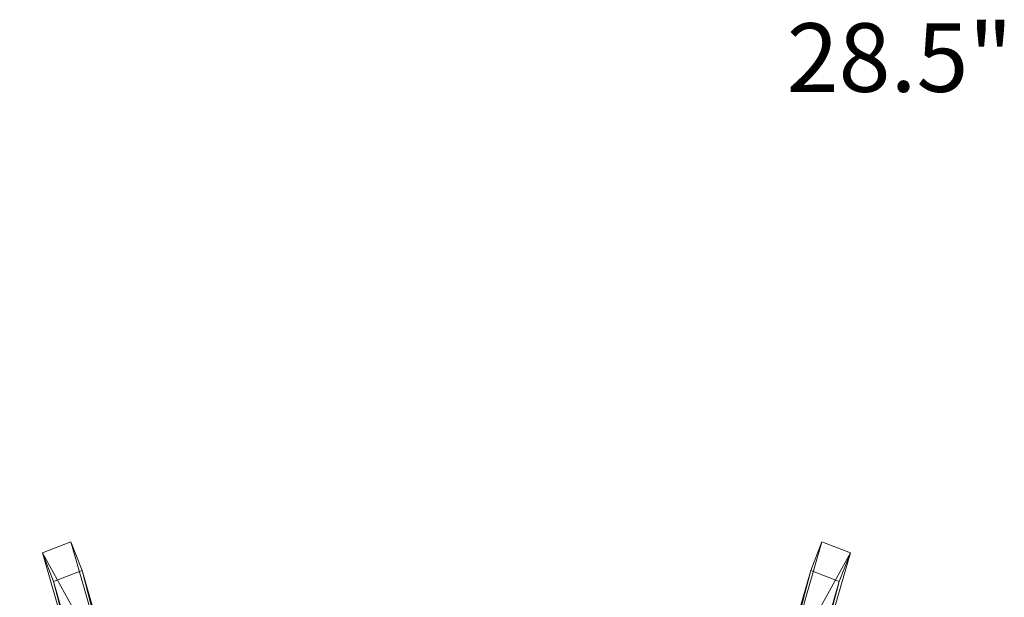
# Model space of a CAD drawing. Units: inches. Extents: x 0 to 204, y 0 to 264.
# Drawn here: x 83 to 115, y 170 to 189 of the extents above; entities that cross this region are included whole.
import ezdxf

# ---------------------------------------------------------------- set-up
doc = ezdxf.new("R2010")
doc.units = ezdxf.units.IN
doc.header["$MEASUREMENT"] = 0
doc.layers.get('0').update_dxf_attribs({"color": 10})
doc.layers.add('A-ANNO-NOTES', color=2, linetype='Continuous')
doc.styles.add('Arial', font='arial.ttf')

# ---------------------------------------------------------------- blocks, each defined once
blk = doc.blocks.new('FORTE-7-3D')
at = {"lineweight": 18}
mesh = blk.add_polyface(dxfattribs=at)
corners = [(-13.239, 13.35, -15.553), (-12.307, 13.713, -15.553), (-11.94, 12.767, -15.553), (-12.872, 12.404, -15.553)]
mesh.append_faces([[corners[k] for k in face] for face in [(2, 3, 0, 1)]])
mesh = blk.add_polyface(dxfattribs=at)
corners = [(-12, 9.055, 6.844), (-11.069, 9.418, 6.844), (-12.307, 13.713, -15.553), (-13.239, 13.35, -15.553)]
mesh.append_faces([[corners[k] for k in face] for face in [(1, 2, 3), (3, 0, 1)]], dxfattribs={"vtx2": -1})
mesh = blk.add_polyface(dxfattribs=at)
corners = [(-11.069, 9.418, 6.844), (-10.708, 8.492, 6.741), (-11.94, 12.767, -15.553), (-12.307, 13.713, -15.553)]
mesh.append_faces([[corners[k] for k in face] for face in [(0, 1, 2), (2, 3, 0)]], dxfattribs={"vtx2": -1})
mesh = blk.add_polyface(dxfattribs=at)
corners = [(10.73, 8.492, 6.741), (11.091, 9.418, 6.844), (12.329, 13.713, -15.553), (11.962, 12.767, -15.553)]
mesh.append_faces([[corners[k] for k in face] for face in [(2, 3, 1), (0, 1, 3)]], dxfattribs={"vtx1": -1})
mesh = blk.add_polyface(dxfattribs=at)
corners = [(11.091, 9.418, 6.844), (12.022, 9.055, 6.844), (13.261, 13.35, -15.553), (12.329, 13.713, -15.553)]
mesh.append_faces([[corners[k] for k in face] for face in [(1, 2, 0), (3, 0, 2)]], dxfattribs={"vtx1": -1})
mesh = blk.add_polyface(dxfattribs=at)
corners = [(12.329, 13.713, -15.553), (13.261, 13.35, -15.553), (12.894, 12.404, -15.553), (11.962, 12.767, -15.553)]
mesh.append_faces([[corners[k] for k in face] for face in [(1, 2, 3, 0)]])
mesh = blk.add_polyface(dxfattribs=at)
corners = [(-11.639, 8.129, 6.741), (-12, 9.055, 6.844), (-13.239, 13.35, -15.553), (-12.872, 12.404, -15.553)]
mesh.append_faces([[corners[k] for k in face] for face in [(2, 3, 1), (0, 1, 3)]], dxfattribs={"vtx1": -1})
mesh = blk.add_polyface(dxfattribs=at)
corners = [(12.022, 9.055, 6.844), (11.661, 8.129, 6.741), (12.894, 12.404, -15.553), (13.261, 13.35, -15.553)]
mesh.append_faces([[corners[k] for k in face] for face in [(0, 1, 2), (2, 3, 0)]], dxfattribs={"vtx2": -1})
mesh = blk.add_polyface(dxfattribs=at)
corners = [(-10.708, 8.492, 6.741), (-11.639, 8.129, 6.741), (-12.872, 12.404, -15.553), (-11.94, 12.767, -15.553)]
mesh.append_faces([[corners[k] for k in face] for face in [(0, 1, 2, 3)]])
mesh = blk.add_polyface(dxfattribs=at)
corners = [(11.661, 8.129, 6.741), (10.73, 8.492, 6.741), (11.962, 12.767, -15.553), (12.894, 12.404, -15.553)]
mesh.append_faces([[corners[k] for k in face] for face in [(1, 2, 3, 0)]])

msp = doc.modelspace()

# ---------------------------------------------------------------- linework, layer by layer
at = {"lineweight": 18, "invisible_edges": 15}
for points in [[(82.82807, 173.11369, 0.71577), (82.78692, 173.01255, 0.57078), (82.7382, 172.99768, 0.75424)], [(82.82807, 173.11369, 0.71577), (82.7382, 172.99768, 0.75424), (82.76481, 173.08302, 0.88786)], [(82.7779, 173.10738, 1.04688), (82.97505, 173.15231, 0.83545), (82.76481, 173.08302, 0.88786)], [(82.97505, 173.15231, 0.83545), (82.82807, 173.11369, 0.71577), (82.76481, 173.08302, 0.88786)], [(82.81432, 173.11438, 1.24327), (82.97505, 173.16006, 1.01292), (82.7779, 173.10738, 1.04688)], [(82.82807, 173.11369, 0.71577), (82.97505, 173.05303, 0.5387), (82.78692, 173.01255, 0.57078)], [(82.97505, 173.15231, 0.83545), (83.10473, 173.16522, 0.91926), (83.12345, 173.12444, 0.75682)], [(83.17779, 173.09859, 1.06762), (83.10473, 173.16522, 0.91926), (82.97505, 173.16006, 1.01292)], [(83.13569, 173.11445, 1.24329), (83.17779, 173.09859, 1.06762), (82.97505, 173.16006, 1.01292)], [(83.09917, 173.08773, 0.60546), (82.97505, 173.14456, 0.65798), (83.12345, 173.12444, 0.75682)], [(83.22451, 172.93375, 0.76301), (83.09917, 173.08773, 0.60546), (83.12345, 173.12444, 0.75682)], [(83.10473, 173.16522, 0.91926), (83.17779, 173.09859, 1.06762), (83.19594, 173.0695, 0.93488)], [(83.10473, 173.16522, 0.91926), (83.19594, 173.0695, 0.93488), (83.12345, 173.12444, 0.75682)], [(83.19594, 173.0695, 0.93488), (83.22451, 172.93375, 0.76301), (83.12345, 173.12444, 0.75682)], [(110.32806, 173.11369, 0.71577), (110.28692, 173.01255, 0.57078), (110.2382, 172.99768, 0.75424)], [(110.32806, 173.11369, 0.71577), (110.2382, 172.99768, 0.75424), (110.26481, 173.08302, 0.88786)], [(110.2779, 173.10738, 1.04688), (110.47505, 173.15231, 0.83545), (110.26481, 173.08302, 0.88786)], [(110.47505, 173.15231, 0.83545), (110.32806, 173.11369, 0.71577), (110.26481, 173.08302, 0.88786)], [(110.31432, 173.11438, 1.24327), (110.47505, 173.16006, 1.01292), (110.2779, 173.10738, 1.04688)], [(110.32806, 173.11369, 0.71577), (110.47505, 173.05303, 0.5387), (110.28692, 173.01255, 0.57078)], [(110.47505, 173.15231, 0.83545), (110.60473, 173.16522, 0.91926), (110.62345, 173.12444, 0.75682)], [(110.67779, 173.09859, 1.06762), (110.60473, 173.16522, 0.91926), (110.47505, 173.16006, 1.01292)], [(110.6357, 173.11445, 1.24329), (110.67779, 173.09859, 1.06762), (110.47505, 173.16006, 1.01292)], [(110.59917, 173.08773, 0.60546), (110.47505, 173.14456, 0.65798), (110.62345, 173.12444, 0.75682)], [(110.72451, 172.93375, 0.76301), (110.59917, 173.08773, 0.60546), (110.62345, 173.12444, 0.75682)], [(110.60473, 173.16522, 0.91926), (110.67779, 173.09859, 1.06762), (110.69594, 173.0695, 0.93488)], [(110.60473, 173.16522, 0.91926), (110.69594, 173.0695, 0.93488), (110.62345, 173.12444, 0.75682)], [(110.69594, 173.0695, 0.93488), (110.72451, 172.93375, 0.76301), (110.62345, 173.12444, 0.75682)], [(82.72885, 172.88791, 1.18084), (82.7779, 173.10738, 1.04688), (82.76481, 173.08302, 0.88786)], [(82.72885, 172.88791, 1.18084), (82.76481, 173.08302, 0.88786), (82.73562, 172.88121, 0.95139)], [(82.78692, 173.01255, 0.57078), (82.76134, 172.82688, 0.37788), (82.7292, 172.85769, 0.54564)], [(82.78692, 173.01255, 0.57078), (82.7292, 172.85769, 0.54564), (82.7382, 172.99768, 0.75424)], [(82.7292, 172.85769, 0.54564), (82.73477, 172.84081, 0.75647), (82.7382, 172.99768, 0.75424)], [(82.76134, 172.82688, 0.37788), (82.75397, 172.70517, 0.61174), (82.7292, 172.85769, 0.54564)], [(82.73477, 172.84081, 0.75647), (82.7292, 172.85769, 0.54564), (82.75397, 172.70517, 0.61174)], [(82.73562, 172.88121, 0.95139), (82.7382, 172.99768, 0.75424), (82.73477, 172.84081, 0.75647)], [(82.73477, 172.84081, 0.75647), (82.85545, 172.73415, 0.96457), (82.73562, 172.88121, 0.95139)], [(82.73477, 172.84081, 0.75647), (82.82673, 172.71877, 0.80755), (82.85545, 172.73415, 0.96457)], [(82.75397, 172.70517, 0.61174), (82.82673, 172.71877, 0.80755), (82.73477, 172.84081, 0.75647)], [(82.7382, 172.99768, 0.75424), (82.73562, 172.88121, 0.95139), (82.76481, 173.08302, 0.88786)], [(82.8144, 172.7451, 1.14148), (82.73562, 172.88121, 0.95139), (82.85545, 172.73415, 0.96457)], [(82.74147, 172.67557, 0.30534), (82.76134, 172.82688, 0.37788), (82.83593, 172.7915, 0.24298)], [(82.75361, 172.55935, 0.47441), (82.76134, 172.82688, 0.37788), (82.74147, 172.67557, 0.30534)], [(82.7514, 172.55177, 0.21119), (82.74147, 172.67557, 0.30534), (82.83593, 172.7915, 0.24298)], [(82.7514, 172.55177, 0.21119), (82.83593, 172.7915, 0.24298), (82.85579, 172.65837, 0.14286)], [(82.76134, 172.82688, 0.37788), (82.75361, 172.55935, 0.47441), (82.75397, 172.70517, 0.61174)], [(82.78692, 173.01255, 0.57078), (82.97505, 172.9615, 0.41941), (82.76134, 172.82688, 0.37788)], [(82.76134, 172.82688, 0.37788), (82.97505, 172.86998, 0.30013), (82.83593, 172.7915, 0.24298)], [(82.83593, 172.7915, 0.24298), (82.97505, 172.77845, 0.18085), (82.85579, 172.65837, 0.14286)], [(83.09917, 173.08773, 0.60546), (83.13167, 173.0009, 0.49099), (82.97505, 173.05303, 0.5387)], [(83.1259, 172.86426, 0.317), (82.97505, 172.9615, 0.41941), (83.13167, 173.0009, 0.49099)], [(83.09613, 172.77664, 0.21802), (82.97505, 172.86998, 0.30013), (83.1259, 172.86426, 0.317)], [(83.16388, 172.72964, 0.73885), (83.17471, 172.80151, 0.94105), (82.97505, 172.6446, 0.91007)], [(83.21804, 172.70774, 0.36653), (83.09613, 172.77664, 0.21802), (83.1259, 172.86426, 0.317)], [(83.22451, 172.93375, 0.76301), (83.13167, 173.0009, 0.49099), (83.09917, 173.08773, 0.60546)], [(83.2179, 172.83963, 0.49788), (83.1259, 172.86426, 0.317), (83.13167, 173.0009, 0.49099)], [(83.2179, 172.83963, 0.49788), (83.21804, 172.70774, 0.36653), (83.1259, 172.86426, 0.317)], [(83.22359, 172.83933, 0.65319), (83.13167, 173.0009, 0.49099), (83.22451, 172.93375, 0.76301)], [(83.13167, 173.0009, 0.49099), (83.22359, 172.83933, 0.65319), (83.2179, 172.83963, 0.49788)], [(83.17471, 172.80151, 0.94105), (83.22457, 172.93562, 0.92574), (83.13578, 172.74517, 1.1415)], [(83.22451, 172.93375, 0.76301), (83.17471, 172.80151, 0.94105), (83.16388, 172.72964, 0.73885)], [(83.22451, 172.93375, 0.76301), (83.16388, 172.72964, 0.73885), (83.22359, 172.83933, 0.65319)], [(83.20547, 172.69026, 0.56318), (83.22359, 172.83933, 0.65319), (83.16388, 172.72964, 0.73885)], [(83.22457, 172.93562, 0.92574), (83.17471, 172.80151, 0.94105), (83.22451, 172.93375, 0.76301)], [(83.22126, 172.88796, 1.18086), (83.19594, 173.0695, 0.93488), (83.17779, 173.09859, 1.06762)], [(83.22451, 172.93375, 0.76301), (83.19594, 173.0695, 0.93488), (83.22457, 172.93562, 0.92574)], [(83.22457, 172.93562, 0.92574), (83.19594, 173.0695, 0.93488), (83.22126, 172.88796, 1.18086)], [(83.20547, 172.69026, 0.56318), (83.21804, 172.70774, 0.36653), (83.2179, 172.83963, 0.49788)], [(83.22359, 172.83933, 0.65319), (83.20547, 172.69026, 0.56318), (83.2179, 172.83963, 0.49788)], [(110.22885, 172.88791, 1.18084), (110.2779, 173.10738, 1.04688), (110.26481, 173.08302, 0.88786)], [(110.22885, 172.88791, 1.18084), (110.26481, 173.08302, 0.88786), (110.23562, 172.88121, 0.95139)], [(110.28692, 173.01255, 0.57078), (110.26135, 172.82688, 0.37788), (110.2292, 172.85769, 0.54564)], [(110.28692, 173.01255, 0.57078), (110.2292, 172.85769, 0.54564), (110.2382, 172.99768, 0.75424)], [(110.2292, 172.85769, 0.54564), (110.23477, 172.84081, 0.75647), (110.2382, 172.99768, 0.75424)], [(110.26135, 172.82688, 0.37788), (110.25397, 172.70517, 0.61174), (110.2292, 172.85769, 0.54564)], [(110.23477, 172.84081, 0.75647), (110.2292, 172.85769, 0.54564), (110.25397, 172.70517, 0.61174)], [(110.23562, 172.88121, 0.95139), (110.2382, 172.99768, 0.75424), (110.23477, 172.84081, 0.75647)], [(110.23477, 172.84081, 0.75647), (110.35545, 172.73415, 0.96457), (110.23562, 172.88121, 0.95139)], [(110.23477, 172.84081, 0.75647), (110.32673, 172.71877, 0.80755), (110.35545, 172.73415, 0.96457)], [(110.25397, 172.70517, 0.61174), (110.32673, 172.71877, 0.80755), (110.23477, 172.84081, 0.75647)], [(110.2382, 172.99768, 0.75424), (110.23562, 172.88121, 0.95139), (110.26481, 173.08302, 0.88786)], [(110.3144, 172.7451, 1.14148), (110.23562, 172.88121, 0.95139), (110.35545, 172.73415, 0.96457)], [(110.24147, 172.67557, 0.30534), (110.26135, 172.82688, 0.37788), (110.33593, 172.7915, 0.24298)], [(110.25361, 172.55935, 0.47441), (110.26135, 172.82688, 0.37788), (110.24147, 172.67557, 0.30534)], [(110.2514, 172.55177, 0.21119), (110.24147, 172.67557, 0.30534), (110.33593, 172.7915, 0.24298)], [(110.2514, 172.55177, 0.21119), (110.33593, 172.7915, 0.24298), (110.35579, 172.65837, 0.14286)], [(110.26135, 172.82688, 0.37788), (110.25361, 172.55935, 0.47441), (110.25397, 172.70517, 0.61174)], [(110.28692, 173.01255, 0.57078), (110.47505, 172.9615, 0.41941), (110.26135, 172.82688, 0.37788)], [(110.26135, 172.82688, 0.37788), (110.47505, 172.86998, 0.30013), (110.33593, 172.7915, 0.24298)], [(110.33593, 172.7915, 0.24298), (110.47505, 172.77845, 0.18085), (110.35579, 172.65837, 0.14286)], [(110.59917, 173.08773, 0.60546), (110.63167, 173.0009, 0.49099), (110.47505, 173.05303, 0.5387)], [(110.6259, 172.86426, 0.317), (110.47505, 172.9615, 0.41941), (110.63167, 173.0009, 0.49099)], [(110.59613, 172.77664, 0.21802), (110.47505, 172.86998, 0.30013), (110.6259, 172.86426, 0.317)], [(110.66388, 172.72964, 0.73885), (110.67471, 172.80151, 0.94105), (110.47505, 172.6446, 0.91007)], [(110.71804, 172.70774, 0.36653), (110.59613, 172.77664, 0.21802), (110.6259, 172.86426, 0.317)], [(110.72451, 172.93375, 0.76301), (110.63167, 173.0009, 0.49099), (110.59917, 173.08773, 0.60546)], [(110.7179, 172.83963, 0.49788), (110.6259, 172.86426, 0.317), (110.63167, 173.0009, 0.49099)], [(110.7179, 172.83963, 0.49788), (110.71804, 172.70774, 0.36653), (110.6259, 172.86426, 0.317)], [(110.72359, 172.83933, 0.65319), (110.63167, 173.0009, 0.49099), (110.72451, 172.93375, 0.76301)], [(110.63167, 173.0009, 0.49099), (110.72359, 172.83933, 0.65319), (110.7179, 172.83963, 0.49788)], [(110.67471, 172.80151, 0.94105), (110.72457, 172.93562, 0.92574), (110.63578, 172.74517, 1.1415)], [(110.72451, 172.93375, 0.76301), (110.67471, 172.80151, 0.94105), (110.66388, 172.72964, 0.73885)], [(110.72451, 172.93375, 0.76301), (110.66388, 172.72964, 0.73885), (110.72359, 172.83933, 0.65319)], [(110.70547, 172.69026, 0.56318), (110.72359, 172.83933, 0.65319), (110.66388, 172.72964, 0.73885)], [(110.72457, 172.93562, 0.92574), (110.67471, 172.80151, 0.94105), (110.72451, 172.93375, 0.76301)], [(110.72126, 172.88796, 1.18086), (110.69594, 173.0695, 0.93488), (110.67779, 173.09859, 1.06762)], [(110.72451, 172.93375, 0.76301), (110.69594, 173.0695, 0.93488), (110.72457, 172.93562, 0.92574)], [(110.72457, 172.93562, 0.92574), (110.69594, 173.0695, 0.93488), (110.72126, 172.88796, 1.18086)], [(110.70547, 172.69026, 0.56318), (110.71804, 172.70774, 0.36653), (110.7179, 172.83963, 0.49788)], [(110.72359, 172.83933, 0.65319), (110.70547, 172.69026, 0.56318), (110.7179, 172.83963, 0.49788)], [(82.79442, 172.4281, 0.10456), (82.72829, 172.3745, 0.22828), (82.7514, 172.55177, 0.21119)], [(82.7514, 172.55177, 0.21119), (82.72829, 172.3745, 0.22828), (82.76271, 172.39508, 0.41195)], [(82.74147, 172.67557, 0.30534), (82.76271, 172.39508, 0.41195), (82.75361, 172.55935, 0.47441)], [(82.76271, 172.39508, 0.41195), (82.74147, 172.67557, 0.30534), (82.7514, 172.55177, 0.21119)], [(82.85579, 172.65837, 0.14286), (82.79442, 172.4281, 0.10456), (82.7514, 172.55177, 0.21119)], [(82.75397, 172.70517, 0.61174), (82.75361, 172.55935, 0.47441), (82.84994, 172.55576, 0.59805)], [(82.76271, 172.39508, 0.41195), (82.8428, 172.42112, 0.50755), (82.75361, 172.55935, 0.47441)], [(82.8428, 172.42112, 0.50755), (82.84994, 172.55576, 0.59805), (82.75361, 172.55935, 0.47441)], [(82.82673, 172.71877, 0.80755), (82.75397, 172.70517, 0.61174), (82.84573, 172.65048, 0.70205)], [(82.84994, 172.55576, 0.59805), (82.84573, 172.65048, 0.70205), (82.75397, 172.70517, 0.61174)], [(82.79442, 172.4281, 0.10456), (82.85579, 172.65837, 0.14286), (82.97505, 172.60903, 0.12743)], [(82.82673, 172.71877, 0.80755), (82.97505, 172.6446, 0.91007), (82.85545, 172.73415, 0.96457)], [(82.97505, 172.6446, 0.91007), (82.82673, 172.71877, 0.80755), (82.84573, 172.65048, 0.70205)], [(82.84994, 172.55576, 0.59805), (82.8428, 172.42112, 0.50755), (82.97505, 172.40266, 0.5971)], [(82.84994, 172.55576, 0.59805), (82.97505, 172.60045, 0.6942), (82.84573, 172.65048, 0.70205)], [(83.09613, 172.77664, 0.21802), (83.09431, 172.65837, 0.14286), (82.97505, 172.77845, 0.18085)], [(83.16388, 172.72964, 0.73885), (82.97505, 172.60045, 0.6942), (83.10552, 172.56378, 0.6009)], [(82.97505, 172.60903, 0.12743), (83.09431, 172.65837, 0.14286), (83.15567, 172.4281, 0.10456)], [(82.97505, 172.40266, 0.5971), (83.10673, 172.43269, 0.51318), (83.10552, 172.56378, 0.6009)], [(83.09613, 172.77664, 0.21802), (83.1987, 172.55177, 0.21119), (83.09431, 172.65837, 0.14286)], [(83.15567, 172.4281, 0.10456), (83.09431, 172.65837, 0.14286), (83.1987, 172.55177, 0.21119)], [(83.09613, 172.77664, 0.21802), (83.21804, 172.70774, 0.36653), (83.1987, 172.55177, 0.21119)], [(83.16388, 172.72964, 0.73885), (83.10552, 172.56378, 0.6009), (83.20547, 172.69026, 0.56318)], [(83.10552, 172.56378, 0.6009), (83.19649, 172.55935, 0.47441), (83.20547, 172.69026, 0.56318)], [(83.10673, 172.43269, 0.51318), (83.19649, 172.55935, 0.47441), (83.10552, 172.56378, 0.6009)], [(83.21505, 172.40718, 0.3508), (83.19649, 172.55935, 0.47441), (83.10673, 172.43269, 0.51318)], [(83.15567, 172.4281, 0.10456), (83.1987, 172.55177, 0.21119), (83.2218, 172.3745, 0.22828)], [(83.19649, 172.55935, 0.47441), (83.21804, 172.70774, 0.36653), (83.20547, 172.69026, 0.56318)], [(83.21505, 172.40718, 0.3508), (83.21804, 172.70774, 0.36653), (83.19649, 172.55935, 0.47441)], [(83.21804, 172.70774, 0.36653), (83.21505, 172.40718, 0.3508), (83.1987, 172.55177, 0.21119)], [(83.21505, 172.40718, 0.3508), (83.2218, 172.3745, 0.22828), (83.1987, 172.55177, 0.21119)], [(110.29442, 172.4281, 0.10456), (110.22829, 172.3745, 0.22828), (110.2514, 172.55177, 0.21119)], [(110.2514, 172.55177, 0.21119), (110.22829, 172.3745, 0.22828), (110.26271, 172.39508, 0.41195)], [(110.24147, 172.67557, 0.30534), (110.26271, 172.39508, 0.41195), (110.25361, 172.55935, 0.47441)], [(110.26271, 172.39508, 0.41195), (110.24147, 172.67557, 0.30534), (110.2514, 172.55177, 0.21119)], [(110.35579, 172.65837, 0.14286), (110.29442, 172.4281, 0.10456), (110.2514, 172.55177, 0.21119)], [(110.25397, 172.70517, 0.61174), (110.25361, 172.55935, 0.47441), (110.34994, 172.55576, 0.59805)], [(110.26271, 172.39508, 0.41195), (110.3428, 172.42112, 0.50755), (110.25361, 172.55935, 0.47441)], [(110.3428, 172.42112, 0.50755), (110.34994, 172.55576, 0.59805), (110.25361, 172.55935, 0.47441)], [(110.32673, 172.71877, 0.80755), (110.25397, 172.70517, 0.61174), (110.34573, 172.65048, 0.70205)], [(110.34994, 172.55576, 0.59805), (110.34573, 172.65048, 0.70205), (110.25397, 172.70517, 0.61174)], [(110.29442, 172.4281, 0.10456), (110.35579, 172.65837, 0.14286), (110.47505, 172.60903, 0.12743)], [(110.32673, 172.71877, 0.80755), (110.47505, 172.6446, 0.91007), (110.35545, 172.73415, 0.96457)], [(110.47505, 172.6446, 0.91007), (110.32673, 172.71877, 0.80755), (110.34573, 172.65048, 0.70205)], [(110.34994, 172.55576, 0.59805), (110.3428, 172.42112, 0.50755), (110.47505, 172.40266, 0.5971)], [(110.34994, 172.55576, 0.59805), (110.47505, 172.60045, 0.6942), (110.34573, 172.65048, 0.70205)], [(110.59613, 172.77664, 0.21802), (110.59431, 172.65837, 0.14286), (110.47505, 172.77845, 0.18085)], [(110.66388, 172.72964, 0.73885), (110.47505, 172.60045, 0.6942), (110.60552, 172.56378, 0.6009)], [(110.47505, 172.60903, 0.12743), (110.59431, 172.65837, 0.14286), (110.65567, 172.4281, 0.10456)], [(110.47505, 172.40266, 0.5971), (110.60673, 172.43269, 0.51318), (110.60552, 172.56378, 0.6009)], [(110.59613, 172.77664, 0.21802), (110.6987, 172.55177, 0.21119), (110.59431, 172.65837, 0.14286)], [(110.65567, 172.4281, 0.10456), (110.59431, 172.65837, 0.14286), (110.6987, 172.55177, 0.21119)], [(110.59613, 172.77664, 0.21802), (110.71804, 172.70774, 0.36653), (110.6987, 172.55177, 0.21119)], [(110.66388, 172.72964, 0.73885), (110.60552, 172.56378, 0.6009), (110.70547, 172.69026, 0.56318)], [(110.60552, 172.56378, 0.6009), (110.69648, 172.55935, 0.47441), (110.70547, 172.69026, 0.56318)], [(110.60673, 172.43269, 0.51318), (110.69648, 172.55935, 0.47441), (110.60552, 172.56378, 0.6009)], [(110.71505, 172.40718, 0.3508), (110.69648, 172.55935, 0.47441), (110.60673, 172.43269, 0.51318)], [(110.65567, 172.4281, 0.10456), (110.6987, 172.55177, 0.21119), (110.7218, 172.3745, 0.22828)], [(110.69648, 172.55935, 0.47441), (110.71804, 172.70774, 0.36653), (110.70547, 172.69026, 0.56318)], [(110.71505, 172.40718, 0.3508), (110.71804, 172.70774, 0.36653), (110.69648, 172.55935, 0.47441)], [(110.71804, 172.70774, 0.36653), (110.71505, 172.40718, 0.3508), (110.6987, 172.55177, 0.21119)], [(110.71505, 172.40718, 0.3508), (110.7218, 172.3745, 0.22828), (110.6987, 172.55177, 0.21119)], [(82.72829, 172.3745, 0.22828), (82.79442, 172.4281, 0.10456), (82.73357, 172.20487, 0.1853)], [(82.72829, 172.3745, 0.22828), (82.75854, 172.20487, 0.375), (82.76271, 172.39508, 0.41195)], [(82.8428, 172.42112, 0.50755), (82.76271, 172.39508, 0.41195), (82.91034, 172.20487, 0.49148)], [(82.79827, 172.20487, 0.07322), (82.79442, 172.4281, 0.10456), (82.97505, 172.43961, 0.07401)], [(83.15182, 172.20487, 0.07322), (82.97505, 172.43961, 0.07401), (83.15567, 172.4281, 0.10456)], [(83.03975, 172.20487, 0.49148), (83.10673, 172.43269, 0.51318), (82.97505, 172.31322, 0.55319)], [(83.10005, 172.20487, 0.46651), (83.21505, 172.40718, 0.3508), (83.10673, 172.43269, 0.51318)], [(83.21653, 172.20487, 0.1853), (83.15567, 172.4281, 0.10456), (83.2218, 172.3745, 0.22828)], [(83.2218, 172.3745, 0.22828), (83.21505, 172.40718, 0.3508), (83.19155, 172.20487, 0.375)], [(110.22829, 172.3745, 0.22828), (110.29442, 172.4281, 0.10456), (110.23357, 172.20487, 0.1853)], [(110.22829, 172.3745, 0.22828), (110.25854, 172.20487, 0.375), (110.26271, 172.39508, 0.41195)], [(110.3428, 172.42112, 0.50755), (110.26271, 172.39508, 0.41195), (110.41034, 172.20487, 0.49148)], [(110.29827, 172.20487, 0.07322), (110.29442, 172.4281, 0.10456), (110.47505, 172.43961, 0.07401)], [(110.65183, 172.20487, 0.07322), (110.47505, 172.43961, 0.07401), (110.65567, 172.4281, 0.10456)], [(110.53975, 172.20487, 0.49148), (110.60673, 172.43269, 0.51318), (110.47505, 172.31322, 0.55319)], [(110.60005, 172.20487, 0.46651), (110.71505, 172.40718, 0.3508), (110.60673, 172.43269, 0.51318)], [(110.71653, 172.20487, 0.1853), (110.65567, 172.4281, 0.10456), (110.7218, 172.3745, 0.22828)], [(110.7218, 172.3745, 0.22828), (110.71505, 172.40718, 0.3508), (110.69156, 172.20487, 0.375)], [(88.5386, 170.90998, 0.6138), (88.47823, 170.69638, 0.50777), (88.48332, 170.72261, 0.76259)], [(88.47823, 170.69638, 0.50777), (88.5386, 170.90998, 0.6138), (88.53442, 170.82894, 0.48182)], [(88.47886, 170.75742, 1.19652), (88.52891, 170.98116, 1.06892), (88.51644, 170.96181, 0.90842)], [(88.47886, 170.75742, 1.19652), (88.51644, 170.96181, 0.90842), (88.48468, 170.75898, 0.96228)], [(88.48492, 170.87094, 0.7899), (88.5386, 170.90998, 0.6138), (88.48332, 170.72261, 0.76259)], [(88.48468, 170.75898, 0.96228), (88.48492, 170.87094, 0.7899), (88.48332, 170.72261, 0.76259)], [(88.48492, 170.87094, 0.7899), (88.48468, 170.75898, 0.96228), (88.51644, 170.96181, 0.90842)], [(88.48492, 170.87094, 0.7899), (88.56429, 170.98418, 0.74195), (88.5386, 170.90998, 0.6138)], [(88.56429, 170.98418, 0.74195), (88.48492, 170.87094, 0.7899), (88.51644, 170.96181, 0.90842)], [(88.52891, 170.98116, 1.06892), (88.72505, 171.02831, 0.85679), (88.51644, 170.96181, 0.90842)], [(88.72505, 171.02831, 0.85679), (88.56429, 170.98418, 0.74195), (88.51644, 170.96181, 0.90842)], [(88.56429, 170.98157, 1.26702), (88.72505, 171.03217, 1.03871), (88.52891, 170.98116, 1.06892)], [(88.53442, 170.82894, 0.48182), (88.5386, 170.90998, 0.6138), (88.72505, 170.93325, 0.55265)], [(88.56429, 170.98418, 0.74195), (88.72505, 170.93325, 0.55265), (88.5386, 170.90998, 0.6138)], [(88.86366, 171.031, 1.10554), (88.85061, 171.04378, 0.95237), (88.72505, 171.03217, 1.03871)], [(88.85061, 171.04378, 0.95237), (88.85097, 171.02514, 0.80639), (88.72505, 171.02831, 0.85679)], [(88.72505, 171.03478, 1.16169), (88.88571, 170.98165, 1.26704), (88.86366, 171.031, 1.10554)], [(88.72505, 171.02444, 0.67487), (88.85097, 171.02514, 0.80639), (88.88753, 170.9378, 0.61833)], [(88.8481, 170.89211, 0.47583), (88.72505, 170.93325, 0.55265), (88.88753, 170.9378, 0.61833)], [(88.8481, 170.89211, 0.47583), (88.87179, 170.79029, 0.36691), (88.72505, 170.84205, 0.43044)], [(88.96414, 170.73163, 0.49883), (88.8481, 170.89211, 0.47583), (88.88753, 170.9378, 0.61833)], [(88.96414, 170.73163, 0.49883), (88.87179, 170.79029, 0.36691), (88.8481, 170.89211, 0.47583)], [(88.94466, 170.94706, 0.95478), (88.85097, 171.02514, 0.80639), (88.85061, 171.04378, 0.95237)], [(88.94466, 170.94706, 0.95478), (88.85061, 171.04378, 0.95237), (88.86366, 171.031, 1.10554)], [(88.97437, 170.81517, 0.78054), (88.88753, 170.9378, 0.61833), (88.85097, 171.02514, 0.80639)], [(88.97437, 170.81517, 0.78054), (88.85097, 171.02514, 0.80639), (88.94466, 170.94706, 0.95478)], [(88.97125, 170.84035, 1.22252), (88.94466, 170.94706, 0.95478), (88.86366, 171.031, 1.10554)], [(88.97435, 170.72589, 0.65924), (88.88753, 170.9378, 0.61833), (88.97437, 170.81517, 0.78054)], [(88.88753, 170.9378, 0.61833), (88.97435, 170.72589, 0.65924), (88.96414, 170.73163, 0.49883)], [(88.97437, 170.81517, 0.78054), (88.94466, 170.94706, 0.95478), (88.9746, 170.81184, 0.94536)], [(88.9746, 170.81184, 0.94536), (88.94466, 170.94706, 0.95478), (88.97123, 170.75737, 1.19651)], [(104.5386, 170.90998, 0.6138), (104.47823, 170.69638, 0.50777), (104.48332, 170.72261, 0.76259)], [(104.47823, 170.69638, 0.50777), (104.5386, 170.90998, 0.6138), (104.53442, 170.82894, 0.48182)], [(104.47886, 170.75742, 1.19652), (104.52891, 170.98116, 1.06892), (104.51644, 170.96181, 0.90842)], [(104.47886, 170.75742, 1.19652), (104.51644, 170.96181, 0.90842), (104.48469, 170.75898, 0.96228)], [(104.48492, 170.87094, 0.7899), (104.5386, 170.90998, 0.6138), (104.48332, 170.72261, 0.76259)], [(104.48469, 170.75898, 0.96228), (104.48492, 170.87094, 0.7899), (104.48332, 170.72261, 0.76259)], [(104.48492, 170.87094, 0.7899), (104.48469, 170.75898, 0.96228), (104.51644, 170.96181, 0.90842)], [(104.48492, 170.87094, 0.7899), (104.56429, 170.98418, 0.74195), (104.5386, 170.90998, 0.6138)], [(104.56429, 170.98418, 0.74195), (104.48492, 170.87094, 0.7899), (104.51644, 170.96181, 0.90842)], [(104.52891, 170.98116, 1.06892), (104.72505, 171.02831, 0.85679), (104.51644, 170.96181, 0.90842)], [(104.72505, 171.02831, 0.85679), (104.56429, 170.98418, 0.74195), (104.51644, 170.96181, 0.90842)], [(104.56429, 170.98157, 1.26702), (104.72505, 171.03217, 1.03871), (104.52891, 170.98116, 1.06892)], [(104.53442, 170.82894, 0.48182), (104.5386, 170.90998, 0.6138), (104.72505, 170.93325, 0.55265)], [(104.56429, 170.98418, 0.74195), (104.72505, 170.93325, 0.55265), (104.5386, 170.90998, 0.6138)], [(104.86366, 171.031, 1.10554), (104.85062, 171.04378, 0.95237), (104.72505, 171.03217, 1.03871)], [(104.85062, 171.04378, 0.95237), (104.85097, 171.02514, 0.80639), (104.72505, 171.02831, 0.85679)], [(104.72505, 171.03478, 1.16169), (104.88571, 170.98165, 1.26704), (104.86366, 171.031, 1.10554)], [(104.72505, 171.02444, 0.67487), (104.85097, 171.02514, 0.80639), (104.88753, 170.9378, 0.61833)], [(104.8481, 170.89211, 0.47583), (104.72505, 170.93325, 0.55265), (104.88753, 170.9378, 0.61833)], [(104.8481, 170.89211, 0.47583), (104.87179, 170.79029, 0.36691), (104.72505, 170.84205, 0.43044)], [(104.96414, 170.73163, 0.49883), (104.8481, 170.89211, 0.47583), (104.88753, 170.9378, 0.61833)], [(104.96414, 170.73163, 0.49883), (104.87179, 170.79029, 0.36691), (104.8481, 170.89211, 0.47583)], [(104.94466, 170.94706, 0.95478), (104.85097, 171.02514, 0.80639), (104.85062, 171.04378, 0.95237)], [(104.94466, 170.94706, 0.95478), (104.85062, 171.04378, 0.95237), (104.86366, 171.031, 1.10554)], [(104.97437, 170.81517, 0.78054), (104.88753, 170.9378, 0.61833), (104.85097, 171.02514, 0.80639)], [(104.97437, 170.81517, 0.78054), (104.85097, 171.02514, 0.80639), (104.94466, 170.94706, 0.95478)], [(104.97125, 170.84035, 1.22252), (104.94466, 170.94706, 0.95478), (104.86366, 171.031, 1.10554)], [(104.97435, 170.72589, 0.65924), (104.88753, 170.9378, 0.61833), (104.97437, 170.81517, 0.78054)], [(104.88753, 170.9378, 0.61833), (104.97435, 170.72589, 0.65924), (104.96414, 170.73163, 0.49883)], [(104.97437, 170.81517, 0.78054), (104.94466, 170.94706, 0.95478), (104.9746, 170.81184, 0.94536)], [(104.9746, 170.81184, 0.94536), (104.94466, 170.94706, 0.95478), (104.97123, 170.75737, 1.19651)], [(88.53442, 170.82894, 0.48182), (88.56809, 170.76215, 0.3479), (88.47823, 170.69638, 0.50777)], [(88.56809, 170.76215, 0.3479), (88.49553, 170.55849, 0.29939), (88.47823, 170.69638, 0.50777)], [(88.5048, 170.60614, 0.65224), (88.48332, 170.72261, 0.76259), (88.47823, 170.69638, 0.50777)], [(88.47823, 170.69638, 0.50777), (88.49553, 170.55849, 0.29939), (88.50158, 170.43986, 0.47413)], [(88.47823, 170.69638, 0.50777), (88.50158, 170.43986, 0.47413), (88.5048, 170.60614, 0.65224)], [(88.48191, 170.30683, 0.34683), (88.49553, 170.55849, 0.29939), (88.53249, 170.40919, 0.1527)], [(88.49553, 170.55849, 0.29939), (88.48191, 170.30683, 0.34683), (88.50158, 170.43986, 0.47413)], [(88.48332, 170.72261, 0.76259), (88.604, 170.60933, 0.9726), (88.48468, 170.75898, 0.96228)], [(88.48332, 170.72261, 0.76259), (88.57462, 170.59617, 0.8125), (88.604, 170.60933, 0.9726)], [(88.5048, 170.60614, 0.65224), (88.57462, 170.59617, 0.8125), (88.48332, 170.72261, 0.76259)], [(88.5644, 170.616, 1.15248), (88.48468, 170.75898, 0.96228), (88.604, 170.60933, 0.9726)], [(88.56809, 170.76215, 0.3479), (88.58174, 170.58075, 0.18775), (88.49553, 170.55849, 0.29939)], [(88.58174, 170.58075, 0.18775), (88.53249, 170.40919, 0.1527), (88.49553, 170.55849, 0.29939)], [(88.5048, 170.60614, 0.65224), (88.50158, 170.43986, 0.47413), (88.59799, 170.43385, 0.60023)], [(88.57462, 170.59617, 0.8125), (88.5048, 170.60614, 0.65224), (88.60002, 170.52804, 0.71226)], [(88.59799, 170.43385, 0.60023), (88.60002, 170.52804, 0.71226), (88.5048, 170.60614, 0.65224)], [(88.58174, 170.58075, 0.18775), (88.72505, 170.48637, 0.13052), (88.53249, 170.40919, 0.1527)], [(88.53442, 170.82894, 0.48182), (88.72505, 170.84205, 0.43044), (88.56809, 170.76215, 0.3479)], [(88.72505, 170.75086, 0.30823), (88.58174, 170.58075, 0.18775), (88.56809, 170.76215, 0.3479)], [(88.57462, 170.59617, 0.8125), (88.72505, 170.51871, 0.91661), (88.604, 170.60933, 0.9726)], [(88.72505, 170.51871, 0.91661), (88.57462, 170.59617, 0.8125), (88.60002, 170.52804, 0.71226)], [(88.88428, 170.68256, 0.276), (88.72505, 170.75086, 0.30823), (88.87179, 170.79029, 0.36691)], [(88.88428, 170.68256, 0.276), (88.86835, 170.58075, 0.18775), (88.72505, 170.65966, 0.18602)], [(88.91623, 170.61047, 0.7468), (88.9252, 170.67719, 0.95367), (88.72505, 170.51871, 0.91661)], [(88.85211, 170.43385, 0.60023), (88.91623, 170.61047, 0.7468), (88.72505, 170.47727, 0.69801)], [(88.72505, 170.48637, 0.13052), (88.86835, 170.58075, 0.18775), (88.9176, 170.40919, 0.1527)], [(88.91623, 170.61047, 0.7468), (88.85211, 170.43385, 0.60023), (88.95581, 170.57533, 0.57466)], [(88.85211, 170.43385, 0.60023), (88.94851, 170.43986, 0.47413), (88.95581, 170.57533, 0.57466)], [(88.86835, 170.58075, 0.18775), (88.88428, 170.68256, 0.276), (88.95456, 170.55849, 0.29939)], [(88.86835, 170.58075, 0.18775), (88.95456, 170.55849, 0.29939), (88.9176, 170.40919, 0.1527)], [(88.96414, 170.73163, 0.49883), (88.88428, 170.68256, 0.276), (88.87179, 170.79029, 0.36691)], [(88.88428, 170.68256, 0.276), (88.96414, 170.73163, 0.49883), (88.95456, 170.55849, 0.29939)], [(88.9252, 170.67719, 0.95367), (88.9746, 170.81184, 0.94536), (88.88576, 170.61605, 1.15249)], [(88.97437, 170.81517, 0.78054), (88.9252, 170.67719, 0.95367), (88.91623, 170.61047, 0.7468)], [(88.97437, 170.81517, 0.78054), (88.91623, 170.61047, 0.7468), (88.97435, 170.72589, 0.65924)], [(88.95581, 170.57533, 0.57466), (88.97435, 170.72589, 0.65924), (88.91623, 170.61047, 0.7468)], [(88.95456, 170.55849, 0.29939), (88.96819, 170.30683, 0.34683), (88.9176, 170.40919, 0.1527)], [(88.9746, 170.81184, 0.94536), (88.9252, 170.67719, 0.95367), (88.97437, 170.81517, 0.78054)], [(88.96414, 170.73163, 0.49883), (88.94851, 170.43986, 0.47413), (88.95456, 170.55849, 0.29939)], [(88.94851, 170.43986, 0.47413), (88.96414, 170.73163, 0.49883), (88.95581, 170.57533, 0.57466)], [(88.95456, 170.55849, 0.29939), (88.94851, 170.43986, 0.47413), (88.96819, 170.30683, 0.34683)], [(88.97435, 170.72589, 0.65924), (88.95581, 170.57533, 0.57466), (88.96414, 170.73163, 0.49883)], [(104.53442, 170.82894, 0.48182), (104.56809, 170.76215, 0.3479), (104.47823, 170.69638, 0.50777)], [(104.56809, 170.76215, 0.3479), (104.49553, 170.55849, 0.29939), (104.47823, 170.69638, 0.50777)], [(104.5048, 170.60614, 0.65224), (104.48332, 170.72261, 0.76259), (104.47823, 170.69638, 0.50777)], [(104.47823, 170.69638, 0.50777), (104.49553, 170.55849, 0.29939), (104.50158, 170.43986, 0.47413)], [(104.47823, 170.69638, 0.50777), (104.50158, 170.43986, 0.47413), (104.5048, 170.60614, 0.65224)], [(104.48191, 170.30683, 0.34683), (104.49553, 170.55849, 0.29939), (104.53249, 170.40919, 0.1527)], [(104.49553, 170.55849, 0.29939), (104.48191, 170.30683, 0.34683), (104.50158, 170.43986, 0.47413)], [(104.48332, 170.72261, 0.76259), (104.604, 170.60933, 0.9726), (104.48469, 170.75898, 0.96228)], [(104.48332, 170.72261, 0.76259), (104.57462, 170.59617, 0.8125), (104.604, 170.60933, 0.9726)], [(104.5048, 170.60614, 0.65224), (104.57462, 170.59617, 0.8125), (104.48332, 170.72261, 0.76259)], [(104.5644, 170.616, 1.15248), (104.48469, 170.75898, 0.96228), (104.604, 170.60933, 0.9726)], [(104.56809, 170.76215, 0.3479), (104.58174, 170.58075, 0.18775), (104.49553, 170.55849, 0.29939)], [(104.58174, 170.58075, 0.18775), (104.53249, 170.40919, 0.1527), (104.49553, 170.55849, 0.29939)], [(104.5048, 170.60614, 0.65224), (104.50158, 170.43986, 0.47413), (104.59799, 170.43385, 0.60023)], [(104.57462, 170.59617, 0.8125), (104.5048, 170.60614, 0.65224), (104.60002, 170.52804, 0.71226)], [(104.59799, 170.43385, 0.60023), (104.60002, 170.52804, 0.71226), (104.5048, 170.60614, 0.65224)], [(104.58174, 170.58075, 0.18775), (104.72505, 170.48637, 0.13052), (104.53249, 170.40919, 0.1527)], [(104.53442, 170.82894, 0.48182), (104.72505, 170.84205, 0.43044), (104.56809, 170.76215, 0.3479)], [(104.72505, 170.75086, 0.30823), (104.58174, 170.58075, 0.18775), (104.56809, 170.76215, 0.3479)], [(104.57462, 170.59617, 0.8125), (104.72505, 170.51871, 0.91661), (104.604, 170.60933, 0.9726)], [(104.72505, 170.51871, 0.91661), (104.57462, 170.59617, 0.8125), (104.60002, 170.52804, 0.71226)], [(104.88428, 170.68256, 0.276), (104.72505, 170.75086, 0.30823), (104.87179, 170.79029, 0.36691)], [(104.88428, 170.68256, 0.276), (104.86835, 170.58075, 0.18775), (104.72505, 170.65966, 0.18602)], [(104.91623, 170.61047, 0.7468), (104.9252, 170.67719, 0.95367), (104.72505, 170.51871, 0.91661)], [(104.85211, 170.43385, 0.60023), (104.91623, 170.61047, 0.7468), (104.72505, 170.47727, 0.69801)], [(104.72505, 170.48637, 0.13052), (104.86835, 170.58075, 0.18775), (104.9176, 170.40919, 0.1527)], [(104.91623, 170.61047, 0.7468), (104.85211, 170.43385, 0.60023), (104.95581, 170.57533, 0.57466)], [(104.85211, 170.43385, 0.60023), (104.94851, 170.43986, 0.47413), (104.95581, 170.57533, 0.57466)], [(104.86835, 170.58075, 0.18775), (104.88428, 170.68256, 0.276), (104.95456, 170.55849, 0.29939)], [(104.86835, 170.58075, 0.18775), (104.95456, 170.55849, 0.29939), (104.9176, 170.40919, 0.1527)], [(104.96414, 170.73163, 0.49883), (104.88428, 170.68256, 0.276), (104.87179, 170.79029, 0.36691)], [(104.88428, 170.68256, 0.276), (104.96414, 170.73163, 0.49883), (104.95456, 170.55849, 0.29939)], [(104.9252, 170.67719, 0.95367), (104.9746, 170.81184, 0.94536), (104.88576, 170.61605, 1.15249)], [(104.97437, 170.81517, 0.78054), (104.9252, 170.67719, 0.95367), (104.91623, 170.61047, 0.7468)], [(104.97437, 170.81517, 0.78054), (104.91623, 170.61047, 0.7468), (104.97435, 170.72589, 0.65924)], [(104.95581, 170.57533, 0.57466), (104.97435, 170.72589, 0.65924), (104.91623, 170.61047, 0.7468)], [(104.95456, 170.55849, 0.29939), (104.96819, 170.30683, 0.34683), (104.9176, 170.40919, 0.1527)], [(104.9746, 170.81184, 0.94536), (104.9252, 170.67719, 0.95367), (104.97437, 170.81517, 0.78054)], [(104.96414, 170.73163, 0.49883), (104.94851, 170.43986, 0.47413), (104.95456, 170.55849, 0.29939)], [(104.94851, 170.43986, 0.47413), (104.96414, 170.73163, 0.49883), (104.95581, 170.57533, 0.57466)], [(104.95456, 170.55849, 0.29939), (104.94851, 170.43986, 0.47413), (104.96819, 170.30683, 0.34683)], [(104.97435, 170.72589, 0.65924), (104.95581, 170.57533, 0.57466), (104.96414, 170.73163, 0.49883)], [(88.5321, 170.25637, 0.10856), (88.47505, 170.07877, 0.25), (88.53249, 170.40919, 0.1527)], [(88.48191, 170.30683, 0.34683), (88.56212, 170.24174, 0.46384), (88.50158, 170.43986, 0.47413)], [(88.48357, 170.07877, 0.3147), (88.48191, 170.30683, 0.34683), (88.53249, 170.40919, 0.1527)], [(88.48191, 170.30683, 0.34683), (88.54827, 170.07877, 0.42678), (88.56212, 170.24174, 0.46384)], [(88.59799, 170.43385, 0.60023), (88.50158, 170.43986, 0.47413), (88.58933, 170.3362, 0.52526)], [(88.58933, 170.3362, 0.52526), (88.50158, 170.43986, 0.47413), (88.56212, 170.24174, 0.46384)], [(88.5321, 170.25637, 0.10856), (88.53249, 170.40919, 0.1527), (88.72505, 170.48637, 0.13052)], [(88.54827, 170.07877, 0.07322), (88.5321, 170.25637, 0.10856), (88.72505, 170.31307, 0.07503)], [(88.72505, 170.18679, 0.55367), (88.58933, 170.3362, 0.52526), (88.56212, 170.24174, 0.46384)], [(88.72505, 170.27802, 0.599), (88.59799, 170.43385, 0.60023), (88.58933, 170.3362, 0.52526)], [(88.59799, 170.43385, 0.60023), (88.72505, 170.47727, 0.69801), (88.60002, 170.52804, 0.71226)], [(88.918, 170.25637, 0.10856), (88.72505, 170.48637, 0.13052), (88.9176, 170.40919, 0.1527)], [(88.85467, 170.33184, 0.52725), (88.85211, 170.43385, 0.60023), (88.72505, 170.27802, 0.599)], [(88.88797, 170.24174, 0.46384), (88.85467, 170.33184, 0.52725), (88.72505, 170.18679, 0.55367)], [(88.90182, 170.07877, 0.07322), (88.72505, 170.31307, 0.07503), (88.918, 170.25637, 0.10856)], [(88.94851, 170.43986, 0.47413), (88.85211, 170.43385, 0.60023), (88.85467, 170.33184, 0.52725)], [(88.94851, 170.43986, 0.47413), (88.85467, 170.33184, 0.52725), (88.88797, 170.24174, 0.46384)], [(88.94851, 170.43986, 0.47413), (88.88797, 170.24174, 0.46384), (88.96819, 170.30683, 0.34683)], [(88.88797, 170.24174, 0.46384), (88.90182, 170.07877, 0.42678), (88.96819, 170.30683, 0.34683)], [(88.96819, 170.30683, 0.34683), (88.96653, 170.07877, 0.3147), (88.9176, 170.40919, 0.1527)], [(88.97505, 170.07877, 0.25), (88.918, 170.25637, 0.10856), (88.9176, 170.40919, 0.1527)], [(104.5321, 170.25637, 0.10856), (104.47505, 170.07877, 0.25), (104.53249, 170.40919, 0.1527)], [(104.48191, 170.30683, 0.34683), (104.56212, 170.24174, 0.46384), (104.50158, 170.43986, 0.47413)], [(104.48357, 170.07877, 0.3147), (104.48191, 170.30683, 0.34683), (104.53249, 170.40919, 0.1527)], [(104.48191, 170.30683, 0.34683), (104.54827, 170.07877, 0.42678), (104.56212, 170.24174, 0.46384)], [(104.59799, 170.43385, 0.60023), (104.50158, 170.43986, 0.47413), (104.58933, 170.3362, 0.52526)], [(104.58933, 170.3362, 0.52526), (104.50158, 170.43986, 0.47413), (104.56212, 170.24174, 0.46384)], [(104.5321, 170.25637, 0.10856), (104.53249, 170.40919, 0.1527), (104.72505, 170.48637, 0.13052)], [(104.54827, 170.07877, 0.07322), (104.5321, 170.25637, 0.10856), (104.72505, 170.31307, 0.07503)], [(104.72505, 170.18679, 0.55367), (104.58933, 170.3362, 0.52526), (104.56212, 170.24174, 0.46384)], [(104.72505, 170.27802, 0.599), (104.59799, 170.43385, 0.60023), (104.58933, 170.3362, 0.52526)], [(104.59799, 170.43385, 0.60023), (104.72505, 170.47727, 0.69801), (104.60002, 170.52804, 0.71226)], [(104.918, 170.25637, 0.10856), (104.72505, 170.48637, 0.13052), (104.9176, 170.40919, 0.1527)], [(104.85467, 170.33184, 0.52725), (104.85211, 170.43385, 0.60023), (104.72505, 170.27802, 0.599)], [(104.88797, 170.24174, 0.46384), (104.85467, 170.33184, 0.52725), (104.72505, 170.18679, 0.55367)], [(104.90182, 170.07877, 0.07322), (104.72505, 170.31307, 0.07503), (104.918, 170.25637, 0.10856)], [(104.94851, 170.43986, 0.47413), (104.85211, 170.43385, 0.60023), (104.85467, 170.33184, 0.52725)], [(104.94851, 170.43986, 0.47413), (104.85467, 170.33184, 0.52725), (104.88797, 170.24174, 0.46384)], [(104.94851, 170.43986, 0.47413), (104.88797, 170.24174, 0.46384), (104.96819, 170.30683, 0.34683)], [(104.88797, 170.24174, 0.46384), (104.90182, 170.07877, 0.42678), (104.96819, 170.30683, 0.34683)], [(104.96819, 170.30683, 0.34683), (104.96653, 170.07877, 0.3147), (104.9176, 170.40919, 0.1527)], [(104.97505, 170.07877, 0.25), (104.918, 170.25637, 0.10856), (104.9176, 170.40919, 0.1527)]]:
    msp.add_3dface(points, dxfattribs=at)

# ---------------------------------------------------------------- block references
msp.add_blockref('FORTE-7-3D', (96.71402, 158.00357, 15.5528))

# ---------------------------------------------------------------- texts
at = {"layer": 'A-ANNO-NOTES', "style": 'Arial'}
msp.add_text('28.5"', height=2.25, dxfattribs=at).set_placement((107.88564, 186.47281))

doc.saveas('drawing.dxf')
